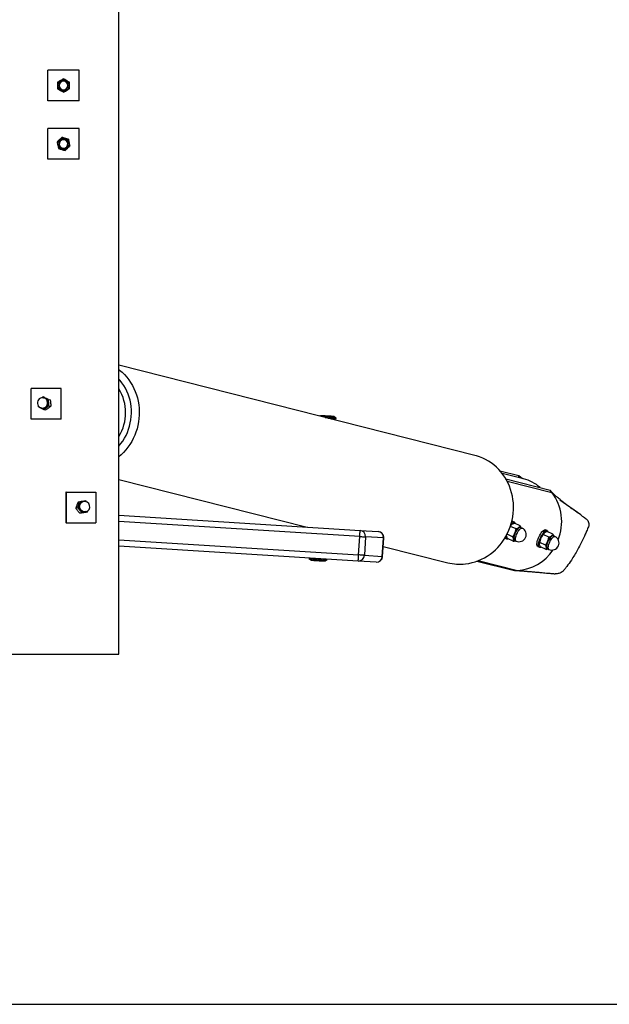
# Model space of a CAD drawing. Units: millimetres. Extents: x 5 to 415, y 5 to 292.
# Drawn here: x 119 to 138, y 5 to 37 of the extents above; entities that cross this region are included whole.
import ezdxf

# ---------------------------------------------------------------- set-up
doc = ezdxf.new("R2010")
doc.units = ezdxf.units.MM
doc.layers.add('1', color=7, linetype='Continuous', lineweight=25)

msp = doc.modelspace()

# ---------------------------------------------------------------- linework, layer by layer
at = {"color": 7, "linetype": 'Continuous', "lineweight": 25}
for p, q in [((122.22375, 16.38892), (122.22375, 86.38892)), ((119.9137, 34.38892), (119.9137, 35.38892)), ((120.9338, 35.38892), (119.9137, 35.38892)), ((120.9338, 34.38892), (120.9338, 35.38892)), ((120.9338, 34.38892), (119.9137, 34.38892)), ((119.9137, 32.48892), (119.9137, 33.48892)), ((120.9338, 33.48892), (119.9137, 33.48892)), ((120.9338, 32.48892), (120.9338, 33.48892)), ((120.9338, 32.48892), (119.9137, 32.48892)), ((133.79942, 22.85626), (122.22375, 25.79093)), ((119.37557, 24.03426), (119.37557, 25.03426)), ((120.3436, 25.03426), (119.37557, 25.03426)), ((120.3436, 24.03426), (120.3436, 25.03426)), ((120.3436, 25.03426), (120.34618, 25.03426)), ((120.34618, 24.03426), (120.34618, 25.03426)), ((119.7608, 24.76094), (119.81616, 24.74691)), ((119.80939, 24.72146), (119.78772, 24.72695)), ((119.937, 24.67594), (119.99295, 24.66176)), ((119.95704, 24.67991), (119.99295, 24.66176)), ((119.61228, 24.43384), (119.60779, 24.4683)), ((119.70417, 24.39738), (119.72584, 24.39188)), ((119.78848, 24.34883), (119.84443, 24.33465)), ((119.95084, 24.46989), (120.00679, 24.45571)), ((120.3436, 24.03426), (119.37557, 24.03426)), ((120.3436, 24.03426), (120.34618, 24.03426)), ((128.75648, 24.1445), (128.74493, 24.13767)), ((128.79874, 24.15502), (128.79835, 24.14878)), ((129.12116, 24.04229), (129.14346, 24.0603)), ((129.18718, 24.12433), (129.18757, 24.13057)), ((129.28903, 24.06773), (129.22818, 24.11484)), ((129.27678, 24.05191), (129.28903, 24.06773)), ((134.6108, 22.35944), (135.22992, 22.20248)), ((135.38008, 22.09445), (134.68419, 22.27087)), ((135.23089, 22.13227), (135.22992, 22.20248)), ((135.22992, 22.20248), (135.34325, 22.10379)), ((122.22375, 22.07704), (128.34009, 20.52642)), ((134.80497, 22.09248), (136.24241, 21.72806)), ((120.50446, 21.6613), (120.50446, 20.6613)), ((120.50715, 21.6613), (120.50446, 21.6613)), ((120.50715, 21.6613), (121.47461, 21.6613)), ((120.50715, 21.6613), (120.50715, 20.6613)), ((121.47461, 21.6613), (121.47461, 20.6613)), ((136.30107, 21.65195), (136.24241, 21.72806)), ((136.28907, 21.67551), (136.24241, 21.72806)), ((136.486, 21.48929), (136.30107, 21.65195)), ((120.88537, 21.15372), (120.828, 21.13941)), ((120.95325, 21.34556), (120.89588, 21.33126)), ((121.06622, 21.35439), (121.044, 21.34885)), ((121.17387, 21.34229), (121.14581, 21.37395)), ((137.24755, 20.9182), (136.55542, 21.39646)), ((121.01004, 20.99026), (120.95266, 20.97596)), ((121.12625, 21.01895), (121.14847, 21.02449)), ((121.20259, 21.01865), (121.14522, 21.00434)), ((121.20259, 21.01865), (121.22394, 21.06972)), ((122.22375, 20.9109), (130.06816, 20.41779)), ((137.2647, 20.90583), (137.24755, 20.9182)), ((120.50715, 20.6613), (120.50446, 20.6613)), ((120.50715, 20.6613), (121.47461, 20.6613)), ((135.13481, 20.4627), (134.95168, 20.54851)), ((135.08291, 20.68283), (135.03178, 20.70678)), ((135.27072, 20.56892), (135.08571, 20.65561)), ((135.3344, 20.48768), (135.27901, 20.51364)), ((130.01797, 19.61937), (130.05561, 20.21819)), ((130.06816, 20.41779), (130.64936, 20.38126)), ((130.24318, 20.2064), (130.20554, 19.60758)), ((130.82439, 20.16986), (130.24318, 20.2064)), ((134.83015, 20.26262), (134.82996, 20.25748)), ((134.83015, 20.26262), (134.83044, 20.2685)), ((135.02299, 20.2097), (134.84362, 20.29375)), ((136.20148, 20.19228), (136.01646, 20.27897)), ((136.14958, 20.41241), (136.09845, 20.43636)), ((136.33739, 20.2985), (136.15238, 20.38519)), ((136.40107, 20.21726), (136.34568, 20.24321)), ((130.00542, 19.41976), (122.22375, 19.90893)), ((130.78674, 19.57104), (130.82439, 20.16986)), ((130.79878, 19.57029), (130.83642, 20.1691)), ((130.81937, 19.89787), (132.91474, 19.36665)), ((134.7772, 20.16347), (134.77202, 20.16647)), ((134.7772, 20.16347), (134.82833, 20.13951)), ((135.04707, 20.06292), (134.86206, 20.14961)), ((135.08384, 20.0971), (135.13922, 20.07114)), ((135.84387, 19.89305), (135.895, 19.86909)), ((135.89681, 19.9922), (135.89663, 19.98705)), ((136.08965, 19.93928), (135.90464, 20.02597)), ((136.11374, 19.7925), (135.92873, 19.87919)), ((130.20554, 19.60758), (130.78674, 19.57104)), ((136.1505, 19.82667), (136.20589, 19.80072)), ((128.41321, 19.51985), (128.40097, 19.50404)), ((128.40097, 19.50404), (128.46182, 19.45692)), ((128.49753, 19.4462), (128.4969, 19.43622)), ((128.49918, 19.44766), (128.49753, 19.4462)), ((128.89674, 19.4211), (128.89528, 19.42276)), ((128.89611, 19.41112), (128.89674, 19.4211)), ((128.93351, 19.42727), (128.99978, 19.4664)), ((128.99978, 19.4664), (128.98962, 19.48362)), ((130.58663, 19.38323), (130.00542, 19.41976)), ((133.86481, 19.4169), (135.08424, 19.10775)), ((135.08424, 19.10775), (135.17851, 19.1122)), ((118.62375, 16.38892), (122.22375, 16.38892))]:
    msp.add_line(p, q, dxfattribs=at)
at = {"color": 8, "linetype": 'Continuous', "lineweight": 25}
for p, q in [((134.84481, 22.02114), (136.30107, 21.65195)), ((130.05561, 20.21819), (122.22375, 20.71051)), ((122.22375, 20.10933), (130.01797, 19.61937)), ((133.90962, 19.43389), (135.17851, 19.1122))]:
    msp.add_line(p, q, dxfattribs=at)
at = {"color": 8, "linetype": 'Continuous', "lineweight": 25, "flags": 128}
for points in [[(122.22375, 25.65081), (122.24779, 25.63171), (122.32905, 25.56138), (122.40581, 25.48566), (122.47779, 25.40486), (122.54468, 25.31928), (122.60622, 25.22927), (122.66218, 25.13518), (122.71233, 25.03738), (122.75647, 24.93626), (122.79443, 24.83223), (122.82607, 24.72568), (122.85124, 24.61704), (122.86987, 24.50673), (122.88186, 24.39521), (122.88718, 24.28289), (122.8858, 24.17023), (122.87773, 24.05768), (122.86301, 23.94567), (122.84168, 23.83464), (122.81383, 23.72505), (122.77958, 23.61731), (122.73906, 23.51185), (122.69242, 23.4091), (122.63986, 23.30945), (122.58158, 23.2133), (122.5178, 23.12103), (122.44879, 23.033), (122.37481, 22.94956), (122.29616, 22.87103), (122.22375, 22.8066)], [(122.22375, 23.15725), (122.2897, 23.2387), (122.35103, 23.32517), (122.40687, 23.41561), (122.45698, 23.5096), (122.50114, 23.60674), (122.53915, 23.70658), (122.57084, 23.80869), (122.59606, 23.9126), (122.61471, 24.01785), (122.6267, 24.12397), (122.63197, 24.23049), (122.63051, 24.33693), (122.62232, 24.44281), (122.60744, 24.54767), (122.58593, 24.65103), (122.55789, 24.75244), (122.52344, 24.85144), (122.48275, 24.94758), (122.43598, 25.04045), (122.38335, 25.12961), (122.3251, 25.21469), (122.26148, 25.29528), (122.22375, 25.33819)], [(128.75648, 24.1445), (128.75659, 24.14449), (128.76144, 24.14419), (128.7733, 24.14344), (128.79181, 24.14228), (128.81642, 24.14073), (128.84637, 24.13884), (128.88076, 24.13668), (128.91854, 24.13431), (128.95856, 24.13179), (128.9996, 24.12921), (129.04043, 24.12665), (129.07979, 24.12417), (129.1165, 24.12186), (129.14943, 24.1198), (129.17759, 24.11802), (129.20012, 24.11661), (129.21634, 24.11559), (129.22575, 24.115), (129.22818, 24.11484)], [(121.14847, 21.02449), (121.13416, 21.02166), (121.10083, 21.0205), (121.06778, 21.02672), (121.03646, 21.04005), (121.00825, 21.05992), (120.98436, 21.08544), (120.96584, 21.11551), (120.95352, 21.14881), (120.94791, 21.18389), (120.94927, 21.21921), (120.95754, 21.25322), (120.97236, 21.28445), (120.99308, 21.31153), (121.01879, 21.33327), (121.04837, 21.34873), (121.06622, 21.35439)], [(135.13922, 20.07114), (135.12927, 20.07903), (135.12134, 20.09398), (135.11712, 20.11488), (135.11675, 20.14108), (135.12024, 20.17172), (135.12747, 20.20582), (135.13822, 20.24229), (135.15213, 20.27995), (135.16877, 20.31759), (135.1876, 20.35401), (135.208, 20.38803), (135.22934, 20.41856), (135.25091, 20.44461), (135.27203, 20.46536), (135.29202, 20.48013), (135.31023, 20.48845), (135.32609, 20.49005), (135.3344, 20.48768)], [(136.20589, 19.80072), (136.19594, 19.80861), (136.18801, 19.82355), (136.18379, 19.84446), (136.18342, 19.87065), (136.1869, 19.9013), (136.19414, 19.9354), (136.20488, 19.97187), (136.2188, 20.00953), (136.23544, 20.04717), (136.25426, 20.08359), (136.27467, 20.11761), (136.296, 20.14814), (136.31758, 20.17419), (136.3387, 20.19494), (136.35869, 20.20971), (136.3769, 20.21803), (136.39275, 20.21962), (136.40107, 20.21726)], [(130.82439, 20.16986), (130.83397, 20.16926), (130.83642, 20.1691)], [(130.79878, 19.57029), (130.79632, 19.57044), (130.78674, 19.57104)], [(128.93351, 19.42727), (128.93121, 19.42741), (128.92196, 19.428), (128.90589, 19.42901), (128.88349, 19.43041), (128.85545, 19.43218), (128.82261, 19.43424), (128.78598, 19.43654), (128.74666, 19.43901), (128.70586, 19.44158), (128.6648, 19.44416), (128.62475, 19.44668), (128.5869, 19.44906), (128.55243, 19.45122), (128.52237, 19.45311), (128.49763, 19.45467), (128.47897, 19.45584), (128.46696, 19.4566), (128.46196, 19.45691), (128.46182, 19.45692)]]:
    msp.add_lwpolyline(points, dxfattribs=at)
at = {"color": 7, "linetype": 'Continuous', "lineweight": 25, "flags": 128}
for points in [[(119.76934, 24.73054), (119.79925, 24.72859), (119.8313, 24.71973), (119.8608, 24.70417), (119.88656, 24.68255), (119.90752, 24.65577), (119.92282, 24.62491), (119.93183, 24.59124), (119.93419, 24.55613), (119.9298, 24.52103), (119.91883, 24.48738), (119.90175, 24.45654), (119.87923, 24.42978), (119.85222, 24.40821), (119.82181, 24.39269), (119.78925, 24.38387), (119.75588, 24.3821), (119.72305, 24.38747), (119.69211, 24.39974), (119.6863, 24.40297)], [(119.72584, 24.39188), (119.72897, 24.39112), (119.76216, 24.38728), (119.79558, 24.39084), (119.82778, 24.40165), (119.85736, 24.41923), (119.883, 24.44282), (119.90361, 24.47138), (119.91827, 24.50368), (119.92635, 24.53828), (119.92749, 24.5737), (119.92164, 24.60836), (119.90906, 24.64077), (119.8903, 24.66951), (119.86618, 24.69331), (119.83775, 24.71114), (119.80939, 24.72146)], [(119.69502, 24.39269), (119.67574, 24.4037), (119.6605, 24.4152)], [(129.2062, 24.12314), (129.20257, 24.12337), (129.19179, 24.12404), (129.17423, 24.12515), (129.1505, 24.12664), (129.12139, 24.12847), (129.0879, 24.13057), (129.05117, 24.13288), (129.01246, 24.13532), (128.97307, 24.13779), (128.93436, 24.14023), (128.89763, 24.14254), (128.86414, 24.14464), (128.83503, 24.14647), (128.8113, 24.14796), (128.79374, 24.14907), (128.78296, 24.14974), (128.77933, 24.14997)], [(128.79874, 24.15502), (128.80116, 24.15487), (128.81041, 24.15428), (128.82627, 24.15329), (128.84816, 24.15191), (128.87529, 24.15021), (128.90668, 24.14823), (128.94119, 24.14606), (128.97759, 24.14378), (129.01454, 24.14145), (129.05073, 24.13918), (129.08483, 24.13703), (129.11562, 24.1351), (129.14198, 24.13344), (129.16297, 24.13212), (129.17781, 24.13119), (129.18599, 24.13067), (129.18757, 24.13057)], [(128.93241, 24.09014), (128.96828, 24.08789), (129.01412, 24.08501), (129.05938, 24.08216), (129.10301, 24.07942), (129.14398, 24.07684), (129.18134, 24.0745), (129.2142, 24.07243), (129.24179, 24.0707), (129.26348, 24.06933), (129.27874, 24.06837), (129.28723, 24.06784), (129.28903, 24.06773)], [(129.01939, 24.06809), (129.02753, 24.06758), (129.07172, 24.0648), (129.11387, 24.06216), (129.15293, 24.0597), (129.18794, 24.0575), (129.21804, 24.05561), (129.2425, 24.05407), (129.2607, 24.05292), (129.2722, 24.0522), (129.27672, 24.05192), (129.27678, 24.05191)], [(133.49495, 19.32899), (133.60088, 19.34502), (133.70586, 19.36802), (133.80945, 19.3979), (133.91126, 19.43454), (134.01089, 19.4778), (134.10793, 19.52751), (134.20201, 19.58347), (134.29276, 19.64546), (134.37981, 19.71323), (134.46283, 19.78653), (134.54148, 19.86505), (134.61546, 19.94849), (134.68447, 20.03652), (134.74824, 20.12879), (134.80653, 20.22494), (134.85909, 20.32459), (134.90573, 20.42735), (134.94625, 20.5328), (134.9805, 20.64054), (135.00835, 20.75014), (135.02967, 20.86116), (135.0444, 20.97317), (135.05247, 21.08573), (135.05385, 21.19839), (135.04853, 21.3107), (135.03653, 21.42223), (135.01791, 21.53253), (134.99273, 21.64117), (134.9611, 21.74772), (134.92314, 21.85176), (134.879, 21.95288), (134.82884, 22.05067), (134.77289, 22.14476), (134.71134, 22.23477), (134.64445, 22.32035), (134.57248, 22.40116), (134.49571, 22.47687), (134.41445, 22.5472), (134.32902, 22.61187), (134.23975, 22.67061), (134.147, 22.72319), (134.05112, 22.76942), (133.95251, 22.80911), (133.85156, 22.84209), (133.79942, 22.85626)], [(121.16526, 21.02961), (121.16319, 21.02844), (121.13261, 21.01555), (121.10001, 21.00954), (121.06674, 21.01065), (121.03414, 21.01883), (121.00357, 21.03375), (120.97626, 21.05481), (120.95334, 21.08113), (120.93575, 21.11164), (120.9242, 21.14509), (120.91917, 21.18011), (120.92086, 21.21528), (120.92921, 21.24913)], [(120.93533, 21.24768), (120.92706, 21.21367), (120.92569, 21.17835), (120.9313, 21.14327), (120.94363, 21.10997), (120.96214, 21.0799), (120.98603, 21.05438), (121.01425, 21.03452), (121.04556, 21.02118), (121.07861, 21.01496), (121.11194, 21.01612), (121.12625, 21.01895)], [(134.97762, 20.63055), (134.98539, 20.6386), (135.00857, 20.65955), (135.03052, 20.67467), (135.0507, 20.68362), (135.06866, 20.68619), (135.08397, 20.68231), (135.09627, 20.67207), (135.10528, 20.65572), (135.10859, 20.64489)], [(135.09435, 20.09217), (135.08234, 20.09282), (135.07018, 20.09953), (135.06127, 20.11255), (135.05588, 20.1315), (135.05417, 20.15578), (135.0562, 20.18467), (135.06191, 20.21729), (135.07112, 20.25265), (135.08355, 20.28967), (135.09883, 20.32722), (135.11649, 20.36417), (135.13599, 20.3994), (135.15674, 20.43183), (135.17811, 20.46048), (135.19945, 20.48447), (135.22012, 20.50309), (135.23948, 20.51576), (135.25695, 20.52209), (135.27199, 20.5219), (135.28415, 20.51519), (135.28953, 20.50871)], [(135.27901, 20.51364), (135.2707, 20.516), (135.25485, 20.5144), (135.23663, 20.50608), (135.21664, 20.49131), (135.19552, 20.47057), (135.17395, 20.44451), (135.15262, 20.41398), (135.13221, 20.37996), (135.11339, 20.34355), (135.09675, 20.3059), (135.08283, 20.26824), (135.07208, 20.23177), (135.06485, 20.19767), (135.06136, 20.16703), (135.06173, 20.14083), (135.06595, 20.11993), (135.07388, 20.10498), (135.08384, 20.0971)], [(135.22103, 20.50725), (135.23602, 20.51755), (135.25, 20.52425), (135.26274, 20.52724), (135.27401, 20.52646), (135.28362, 20.52194), (135.29141, 20.51375), (135.29576, 20.50579)], [(130.05561, 20.21819), (130.05806, 20.25713), (130.06041, 20.29457), (130.06258, 20.32908), (130.06448, 20.35933), (130.06604, 20.38415), (130.0672, 20.4026), (130.06792, 20.41396), (130.06816, 20.41779)], [(130.05561, 20.21819), (130.08598, 20.21628), (130.11563, 20.21441), (130.1439, 20.21264), (130.1701, 20.21099), (130.19364, 20.20951), (130.21397, 20.20823), (130.23061, 20.20719), (130.24318, 20.2064)], [(134.83457, 20.13729), (134.82072, 20.14437), (134.81003, 20.15771), (134.80276, 20.17698), (134.79907, 20.20174), (134.79866, 20.21118)], [(135.84387, 19.89305), (135.83626, 19.89791), (135.82558, 19.91124), (135.8183, 19.93051), (135.81462, 19.95528), (135.81459, 19.98495), (135.81825, 20.01883), (135.82548, 20.05614), (135.83613, 20.09599), (135.84994, 20.13745), (135.8666, 20.17955), (135.8857, 20.2213), (135.90681, 20.26172), (135.92943, 20.29987), (135.95303, 20.33486), (135.97705, 20.36585), (136.00093, 20.39213), (136.02411, 20.41308), (136.04606, 20.42821), (136.06624, 20.43716), (136.0842, 20.43972), (136.09845, 20.43636)], [(135.90123, 19.86687), (135.88739, 19.87395), (135.8767, 19.88728), (135.86943, 19.90656), (135.86574, 19.93132), (135.86572, 19.96099), (135.86937, 19.99488), (135.87661, 20.03218), (135.88725, 20.07203), (135.90107, 20.11349), (135.91772, 20.15559), (135.93683, 20.19734), (135.95794, 20.23777), (135.98056, 20.27592), (136.00415, 20.3109), (136.02817, 20.3419), (136.05205, 20.36817), (136.07524, 20.38912), (136.09718, 20.40425), (136.11737, 20.4132), (136.13533, 20.41576), (136.15064, 20.41188), (136.16294, 20.40165), (136.17195, 20.38529), (136.17526, 20.37447)], [(136.16102, 19.82175), (136.14901, 19.8224), (136.13684, 19.82911), (136.12793, 19.84213), (136.12254, 19.86107), (136.12084, 19.88536), (136.12287, 19.91425), (136.12858, 19.94687), (136.13779, 19.98222), (136.15022, 20.01924), (136.1655, 20.0568), (136.18315, 20.09375), (136.20265, 20.12898), (136.22341, 20.16141), (136.24478, 20.19006), (136.26612, 20.21405), (136.28679, 20.23267), (136.30615, 20.24533), (136.32361, 20.25167), (136.33866, 20.25148), (136.35082, 20.24477), (136.3562, 20.23829)], [(136.34568, 20.24321), (136.33737, 20.24558), (136.32151, 20.24398), (136.3033, 20.23566), (136.28331, 20.22089), (136.26219, 20.20014), (136.24062, 20.17409), (136.21929, 20.14356), (136.19888, 20.10954), (136.18005, 20.07312), (136.16341, 20.03548), (136.1495, 19.99782), (136.13875, 19.96135), (136.13152, 19.92725), (136.12803, 19.89661), (136.1284, 19.87041), (136.13262, 19.8495), (136.14055, 19.83456), (136.1505, 19.82667)], [(136.2877, 20.23683), (136.30269, 20.24713), (136.31667, 20.25383), (136.3294, 20.25682), (136.34067, 20.25604), (136.35029, 20.25152), (136.35808, 20.24333), (136.36243, 20.23537)], [(135.10058, 20.08925), (135.09159, 20.08749), (135.08032, 20.08826), (135.07071, 20.09278), (135.06291, 20.10097), (135.05708, 20.1127), (135.0533, 20.12775)], [(130.00542, 19.41976), (130.00566, 19.4236), (130.00638, 19.43496), (130.00754, 19.4534), (130.0091, 19.47823), (130.011, 19.50847), (130.01317, 19.54298), (130.01552, 19.58043), (130.01797, 19.61937)], [(130.20554, 19.60758), (130.19297, 19.60837), (130.17633, 19.60941), (130.156, 19.61069), (130.13246, 19.61217), (130.10625, 19.61382), (130.07799, 19.6156), (130.04833, 19.61746), (130.01797, 19.61937)], [(136.16725, 19.81883), (136.15826, 19.81706), (136.14699, 19.81783), (136.13737, 19.82236), (136.12958, 19.83055), (136.12375, 19.84228), (136.11996, 19.85733)], [(128.99978, 19.4664), (128.99837, 19.46648), (128.99044, 19.46698), (128.97571, 19.46791), (128.95453, 19.46924), (128.92739, 19.47095), (128.89493, 19.47299), (128.85791, 19.47531), (128.8172, 19.47787), (128.77375, 19.4806), (128.72858, 19.48344), (128.68275, 19.48633), (128.63733, 19.48918), (128.59339, 19.49194), (128.55195, 19.49455), (128.514, 19.49693), (128.48041, 19.49904), (128.45198, 19.50083), (128.42937, 19.50225), (128.41312, 19.50327), (128.4036, 19.50387), (128.40097, 19.50404)], [(128.4838, 19.44863), (128.48743, 19.4484), (128.49821, 19.44772), (128.51576, 19.44662), (128.5395, 19.44512), (128.56861, 19.4433), (128.60209, 19.44119), (128.63882, 19.43888), (128.67754, 19.43645), (128.71692, 19.43397), (128.75564, 19.43154), (128.79237, 19.42923), (128.82585, 19.42712), (128.85496, 19.4253), (128.8787, 19.4238), (128.89625, 19.4227), (128.90703, 19.42202), (128.91067, 19.42179)], [(128.89611, 19.41112), (128.89381, 19.41127), (128.88452, 19.41185), (128.86844, 19.41286), (128.84615, 19.41427), (128.81844, 19.41601), (128.78633, 19.41803), (128.75098, 19.42025), (128.71365, 19.42259), (128.6757, 19.42498), (128.63851, 19.42732), (128.60341, 19.42952), (128.57168, 19.43152), (128.54446, 19.43323), (128.52273, 19.4346), (128.50729, 19.43557), (128.49868, 19.43611), (128.4969, 19.43622)], [(128.89674, 19.4211), (128.89444, 19.42125), (128.88515, 19.42183), (128.86907, 19.42284), (128.84678, 19.42425), (128.81907, 19.42599), (128.78696, 19.42801), (128.7516, 19.43023), (128.71428, 19.43257), (128.67633, 19.43496), (128.63914, 19.4373), (128.60404, 19.4395), (128.57231, 19.4415), (128.54508, 19.44321), (128.52336, 19.44458), (128.50791, 19.44555), (128.49931, 19.44609), (128.49753, 19.4462)]]:
    msp.add_lwpolyline(points, dxfattribs=at)
at = {"color": 7, "linetype": 'Continuous', "lineweight": 25}
for centre in [(120.42375, 34.88892), (120.42375, 32.98892)]:
    msp.add_circle(centre, 0.17591, dxfattribs=at)
for centre, radius, start, end in [((120.42375, 34.88892), 0.19, 120, 180.000003), ((120.42375, 34.88892), 0.14, 360, 180), ((120.42375, 34.88892), 0.19, 60, 120), ((120.42375, 34.88892), 0.19, 0.000003, 60), ((120.42375, 34.88892), 0.19, 180.000003, 240), ((120.42375, 34.88892), 0.14, 180, 360), ((120.42375, 34.88892), 0.19, 240, 300), ((120.42375, 34.88892), 0.19, 300, 0.000003), ((120.42375, 32.98892), 0.19, 133.497429, 193.497429), ((120.42375, 32.98892), 0.14, 73.497429, 253.497429), ((120.42375, 32.98892), 0.19, 73.497429, 133.497429), ((120.42375, 32.98892), 0.14, 253.497429, 73.497429), ((120.42375, 32.98892), 0.19, 13.497429, 73.497429), ((120.42375, 32.98892), 0.19, 313.497429, 13.497429), ((120.42375, 32.98892), 0.19, 193.497429, 253.497429), ((120.42375, 32.98892), 0.19, 253.497429, 313.497429), ((120.98716, 24.24772), 1.45708, 328.067693, 31.932307), ((119.74595, 24.56216), 0.17, 75.774036, 183.843045), ((119.77423, 24.57581), 0.1598, 64.295754, 102.060862), ((119.76607, 24.56543), 0.17272, 2.935101, 63.350454), ((119.74595, 24.56216), 0.17, 183.843045, 255.774036), ((119.76489, 24.54042), 0.16342, 244.687981, 307.469067), ((119.75015, 24.56118), 0.18886, 307.185799, 3.974827), ((128.77682, 24.11005), 0.04, 86.403041, 120.557793), ((129.20369, 24.08322), 0.04, 52.248289, 86.403041), ((135.06077, 20.84118), 1.29332, 48.552033, 75.706159), ((135.03145, 20.69801), 1.58807, 338.249051, 36.919577), ((121.1045, 21.18863), 0.19021, 160.857076, 217.302651), ((121.08086, 21.19853), 0.16464, 99.026018, 161.411058), ((121.08001, 21.19886), 0.15896, 89.590435, 161.563094), ((121.08346, 21.19752), 0.1564, 104.612645, 161.290731), ((121.07822, 21.20267), 0.16015, 78.143039, 98.327309), ((121.10735, 21.18944), 0.17, 283.999547, 103.999547), ((121.08966, 21.17382), 0.16945, 216.361387, 277.511816), ((121.08844, 21.1631), 0.159, 278.45085, 309.917462), ((135.1745, 20.39592), 0.27734, 129.127583, 140.97367), ((135.0145, 20.66166), 0.04832, 69.044299, 109.660476), ((135.55484, 20.14453), 0.49295, 132.622393, 158.193528), ((130.04977, 20.22441), 0.19425, 354.677959, 84.56661), ((130.63682, 20.18165), 0.2, 356.403041, 86.403041), ((130.63097, 20.18788), 0.19425, 354.677465, 84.566469), ((135.4583, 20.14363), 0.40531, 152.998884, 182.244691), ((135.23681, 20.27941), 0.23, 244.893663, 64.893663), ((136.4, 19.97788), 0.493, 132.623124, 158.19157), ((136.62151, 19.8741), 0.49295, 132.621943, 158.19275), ((136.30348, 20.00899), 0.23, 244.893663, 64.893663), ((134.84412, 20.19958), 0.06301, 261.281216, 298.224424), ((136.3911, 19.9496), 0.49612, 154.775665, 175.074592), ((135.91078, 19.92915), 0.06301, 261.28457, 298.227814), ((136.52498, 19.8732), 0.40533, 152.999972, 182.244255), ((130.01139, 19.61392), 0.19425, 268.238811, 358.12872), ((130.5926, 19.57739), 0.19425, 268.238906, 358.128625), ((130.59917, 19.58283), 0.2, 266.403041, 356.403041), ((135.08939, 20.60318), 1.49365, 273.420832, 326.695479), ((128.4863, 19.48855), 0.04, 232.248289, 266.403041), ((128.91318, 19.46171), 0.04, 266.403041, 300.557793), ((133.30662, 20.91598), 1.59812, 255.805325, 276.767644)]:
    msp.add_arc(centre, radius, start, end, dxfattribs=at)
at = {"color": 8, "linetype": 'Continuous', "lineweight": 25}
for centre, radius, start, end in [((119.74524, 24.57192), 0.16074, 2.592309, 74.676378), ((119.73876, 24.56175), 0.16797, 258.115689, 5.960538)]:
    msp.add_arc(centre, radius, start, end, dxfattribs=at)
at = {"color": 7, "linetype": 'Continuous', "lineweight": 25}
for points, knots in [([(120.32875, 35.05346), (120.31283, 35.04427), (120.28064, 35.02569), (120.24949, 35.0077), (120.23375, 34.99861)], [0, 0, 0, 0, 0.494512595, 1, 1, 1, 1]), ([(120.23375, 34.99861), (120.23375, 34.9808), (120.23375, 34.94484), (120.23375, 34.90767), (120.23375, 34.88892)], [0, 0, 0, 0, 0.49545692, 1, 1, 1, 1]), ([(120.42375, 35.10831), (120.40832, 35.0994), (120.37718, 35.08142), (120.34499, 35.06284), (120.32875, 35.05346)], [0, 0, 0, 0, 0.49546114, 1, 1, 1, 1]), ([(120.51875, 35.05346), (120.50283, 35.06265), (120.47064, 35.08124), (120.43949, 35.09922), (120.42375, 35.10831)], [0, 0, 0, 0, 0.49451256, 1, 1, 1, 1]), ([(120.61375, 34.99861), (120.59832, 35.00752), (120.56718, 35.0255), (120.53499, 35.04409), (120.51875, 35.05346)], [0, 0, 0, 0, 0.4954611, 1, 1, 1, 1]), ([(120.61375, 34.88892), (120.61375, 34.9073), (120.61375, 34.94447), (120.61375, 34.98043), (120.61375, 34.99861)], [0, 0, 0, 0, 0.49451255, 1, 1, 1, 1]), ([(120.23375, 34.88892), (120.23375, 34.87054), (120.23375, 34.83337), (120.23375, 34.7974), (120.23375, 34.77922)], [0, 0, 0, 0, 0.49451255, 1, 1, 1, 1]), ([(120.32875, 34.72437), (120.31283, 34.73356), (120.28064, 34.75215), (120.24949, 34.77013), (120.23375, 34.77922)], [0, 0, 0, 0, 0.494512595, 1, 1, 1, 1]), ([(120.42375, 34.66953), (120.40832, 34.67843), (120.37718, 34.69641), (120.34499, 34.715), (120.32875, 34.72437)], [0, 0, 0, 0, 0.49545586, 1, 1, 1, 1]), ([(120.42375, 34.66953), (120.43918, 34.67843), (120.47032, 34.69641), (120.50251, 34.715), (120.51875, 34.72437)], [0, 0, 0, 0, 0.49545586, 1, 1, 1, 1]), ([(120.61375, 34.77922), (120.59832, 34.77031), (120.56718, 34.75234), (120.53499, 34.73375), (120.51875, 34.72437)], [0, 0, 0, 0, 0.4954611, 1, 1, 1, 1]), ([(120.61375, 34.77922), (120.61375, 34.79704), (120.61375, 34.83299), (120.61375, 34.87016), (120.61375, 34.88892)], [0, 0, 0, 0, 0.49545692, 1, 1, 1, 1]), ([(120.29297, 33.12674), (120.27963, 33.11409), (120.25267, 33.08851), (120.22658, 33.06375), (120.21339, 33.05124)], [0, 0, 0, 0, 0.49451263, 1, 1, 1, 1]), ([(120.21339, 33.05124), (120.21755, 33.03391), (120.22594, 32.99895), (120.23462, 32.96281), (120.23899, 32.94457)], [0, 0, 0, 0, 0.495461086, 1, 1, 1, 1]), ([(120.37254, 33.20225), (120.35962, 33.18999), (120.33353, 33.16524), (120.30657, 33.13965), (120.29297, 33.12674)], [0, 0, 0, 0, 0.49545495, 1, 1, 1, 1]), ([(120.47772, 33.17109), (120.46009, 33.17631), (120.42446, 33.18687), (120.38997, 33.19709), (120.37254, 33.20225)], [0, 0, 0, 0, 0.49451405, 1, 1, 1, 1]), ([(120.5829, 33.13993), (120.56581, 33.14499), (120.53134, 33.15521), (120.4957, 33.16576), (120.47772, 33.17109)], [0, 0, 0, 0, 0.495461281, 1, 1, 1, 1]), ([(120.5829, 33.13993), (120.58705, 33.12261), (120.59545, 33.08764), (120.60412, 33.0515), (120.6085, 33.03326)], [0, 0, 0, 0, 0.49546112, 1, 1, 1, 1]), ([(120.6341, 32.9266), (120.62994, 32.94392), (120.62155, 32.97888), (120.61288, 33.01503), (120.6085, 33.03326)], [0, 0, 0, 0, 0.49545594, 1, 1, 1, 1]), ([(120.23899, 32.94457), (120.24328, 32.9267), (120.25196, 32.89056), (120.26035, 32.85558), (120.2646, 32.8379)], [0, 0, 0, 0, 0.49450748, 1, 1, 1, 1]), ([(120.2646, 32.8379), (120.28168, 32.83284), (120.31616, 32.82263), (120.35179, 32.81207), (120.36978, 32.80674)], [0, 0, 0, 0, 0.49545828, 1, 1, 1, 1]), ([(120.36978, 32.80674), (120.3874, 32.80152), (120.42304, 32.79097), (120.45752, 32.78075), (120.47495, 32.77558)], [0, 0, 0, 0, 0.49451105, 1, 1, 1, 1]), ([(120.55453, 32.85109), (120.54119, 32.83844), (120.51423, 32.81285), (120.48814, 32.7881), (120.47495, 32.77558)], [0, 0, 0, 0, 0.494512604, 1, 1, 1, 1]), ([(120.6341, 32.9266), (120.62118, 32.91433), (120.5951, 32.88958), (120.56813, 32.864), (120.55453, 32.85109)], [0, 0, 0, 0, 0.495462128, 1, 1, 1, 1]), ([(119.7608, 24.76094), (119.74603, 24.75156), (119.72826, 24.74027), (119.71142, 24.72822), (119.70857, 24.72618)], [0, 0, 0, 0, 0.83095807, 1, 1, 1, 1]), ([(119.84354, 24.7198), (119.84146, 24.72081), (119.82569, 24.72843), (119.79704, 24.74251), (119.77295, 24.75476), (119.7608, 24.76094)], [0, 0, 0, 0, 0.07009903, 0.53077781, 1, 1, 1, 1]), ([(119.937, 24.67594), (119.92119, 24.68323), (119.88929, 24.69792), (119.85888, 24.71246), (119.84354, 24.7198)], [0, 0, 0, 0, 0.49545035, 1, 1, 1, 1]), ([(119.93856, 24.57428), (119.93741, 24.60066), (119.93589, 24.63533), (119.93678, 24.66811), (119.937, 24.67594)], [0, 0, 0, 0, 0.76080873, 1, 1, 1, 1]), ([(119.61228, 24.43384), (119.62509, 24.42731), (119.65094, 24.41415), (119.68024, 24.39989), (119.69502, 24.39269)], [0, 0, 0, 0, 0.49547222, 1, 1, 1, 1]), ([(119.69502, 24.39269), (119.69711, 24.39168), (119.71298, 24.38404), (119.74396, 24.36937), (119.77355, 24.35572), (119.78848, 24.34883)], [0, 0, 0, 0, 0.07008932, 0.5307793, 1, 1, 1, 1]), ([(119.78848, 24.34883), (119.80017, 24.35904), (119.82375, 24.37965), (119.8507, 24.4003), (119.8643, 24.41072)], [0, 0, 0, 0, 0.49546418, 1, 1, 1, 1]), ([(119.93097, 24.39382), (119.92904, 24.39239), (119.91442, 24.38153), (119.88577, 24.36135), (119.85829, 24.3436), (119.84443, 24.33465)], [0, 0, 0, 0, 0.07008431, 0.53078211, 1, 1, 1, 1]), ([(119.8643, 24.41072), (119.86623, 24.41215), (119.88085, 24.42301), (119.9095, 24.44319), (119.93698, 24.46094), (119.95084, 24.46989)], [0, 0, 0, 0, 0.070084592, 0.530782108, 1, 1, 1, 1]), ([(120.00679, 24.45571), (119.9951, 24.4455), (119.97152, 24.42489), (119.94457, 24.40424), (119.93097, 24.39382)], [0, 0, 0, 0, 0.49545078, 1, 1, 1, 1]), ([(119.95084, 24.46989), (119.947, 24.49577), (119.94185, 24.53046), (119.93923, 24.5654), (119.93856, 24.57428)], [0, 0, 0, 0, 0.74591659, 1, 1, 1, 1]), ([(119.99295, 24.66176), (119.99424, 24.65354), (119.99964, 24.61917), (120.00281, 24.58408), (120.00523, 24.55737)], [0, 0, 0, 0, 0.239196334, 1, 1, 1, 1]), ([(120.00523, 24.55737), (120.00575, 24.54853), (120.00781, 24.51374), (120.00723, 24.4805), (120.00679, 24.45571)], [0, 0, 0, 0, 0.25408401, 1, 1, 1, 1]), ([(136.39736, 21.56726), (136.38095, 21.58209), (136.34757, 21.61225), (136.30879, 21.65418), (136.28907, 21.67551)], [0, 0, 0, 0, 0.49155361, 1, 1, 1, 1]), ([(136.90473, 21.16284), (136.90148, 21.16501), (136.8829, 21.17743), (136.85343, 21.19823), (136.81762, 21.2238), (136.78637, 21.24667), (136.75827, 21.26761), (136.73163, 21.2878), (136.70389, 21.30913), (136.67124, 21.33469), (136.63256, 21.36558), (136.58815, 21.40191), (136.53828, 21.44373), (136.5041, 21.47351), (136.486, 21.48929)], [0, 0, 0, 0, 0.01995013, 0.11417964, 0.18846511, 0.25835499, 0.32598003, 0.3821379, 0.4450293, 0.52393669, 0.61887944, 0.72986906, 0.85691091, 1, 1, 1, 1]), ([(120.85644, 21.23397), (120.8536, 21.22574), (120.8424, 21.19334), (120.83415, 21.16245), (120.828, 21.13941)], [0, 0, 0, 0, 0.25407914, 1, 1, 1, 1]), ([(120.89588, 21.33126), (120.89246, 21.32359), (120.87818, 21.29153), (120.86583, 21.25884), (120.85644, 21.23397)], [0, 0, 0, 0, 0.23919374, 1, 1, 1, 1]), ([(120.88537, 21.15372), (120.89591, 21.17785), (120.91004, 21.21021), (120.92181, 21.24274), (120.92481, 21.25101)], [0, 0, 0, 0, 0.74592081, 1, 1, 1, 1]), ([(120.88537, 21.15372), (120.89703, 21.14083), (120.92056, 21.11481), (120.94225, 21.08726), (120.9532, 21.07336)], [0, 0, 0, 0, 0.49545587, 1, 1, 1, 1]), ([(120.92481, 21.25101), (120.9329, 21.27556), (120.94355, 21.30783), (120.95138, 21.33828), (120.95325, 21.34556)], [0, 0, 0, 0, 0.76080392, 1, 1, 1, 1]), ([(121.05503, 21.36113), (121.05274, 21.36079), (121.03541, 21.35823), (121.00162, 21.35312), (120.96947, 21.3481), (120.95325, 21.34556)], [0, 0, 0, 0, 0.07009641, 0.53078848, 1, 1, 1, 1]), ([(121.14581, 21.37395), (121.13171, 21.37203), (121.10325, 21.36815), (121.0712, 21.36348), (121.05503, 21.36113)], [0, 0, 0, 0, 0.49545511, 1, 1, 1, 1]), ([(136.90461, 21.16268), (136.96111, 21.12337), (137.04544, 21.06468), (137.1275, 21.00285), (137.15458, 20.98244)], [0, 0, 0, 0, 0.66984481, 1, 1, 1, 1]), ([(120.88483, 21.05631), (120.88336, 21.05825), (120.87223, 21.07294), (120.85233, 21.1009), (120.83616, 21.1265), (120.828, 21.13941)], [0, 0, 0, 0, 0.070094651, 0.530786008, 1, 1, 1, 1]), ([(120.95266, 20.97596), (120.94101, 20.98885), (120.91747, 21.01486), (120.89578, 21.04241), (120.88483, 21.05631)], [0, 0, 0, 0, 0.4954644, 1, 1, 1, 1]), ([(121.04345, 20.98878), (121.04117, 20.98845), (121.02394, 20.98591), (120.99256, 20.9814), (120.96604, 20.97778), (120.95266, 20.97596)], [0, 0, 0, 0, 0.07007638, 0.53078636, 1, 1, 1, 1]), ([(120.9532, 21.07336), (120.95467, 21.07142), (120.96581, 21.05674), (120.9857, 21.02878), (121.00188, 21.00318), (121.01004, 20.99026)], [0, 0, 0, 0, 0.07009577, 0.53079445, 1, 1, 1, 1]), ([(121.01004, 20.99026), (121.02721, 20.99295), (121.06187, 20.99837), (121.09506, 21.00333), (121.11181, 21.00582)], [0, 0, 0, 0, 0.49546129, 1, 1, 1, 1]), ([(121.14522, 21.00434), (121.12805, 21.00166), (121.09339, 20.99623), (121.0602, 20.99128), (121.04345, 20.98878)], [0, 0, 0, 0, 0.49545233, 1, 1, 1, 1]), ([(121.11181, 21.00582), (121.11409, 21.00616), (121.13132, 21.00869), (121.1627, 21.0132), (121.18921, 21.01682), (121.20259, 21.01865)], [0, 0, 0, 0, 0.0700913, 0.53079374, 1, 1, 1, 1]), ([(137.25371, 20.90867), (137.27833, 20.89052), (137.32166, 20.85857), (137.38593, 20.81631), (137.4447, 20.77417), (137.48729, 20.71189), (137.50787, 20.63837), (137.50076, 20.56358), (137.47405, 20.49595), (137.43487, 20.40794), (137.37031, 20.25292), (137.26842, 20.03617), (137.1504, 19.80977), (137.03803, 19.61596), (136.92252, 19.43372), (136.81607, 19.2812), (136.72982, 19.17233), (136.68834, 19.11785), (136.65309, 19.07841), (136.60733, 19.04829), (136.55669, 19.02552), (136.50302, 19.0103), (136.45354, 19.00281), (136.42218, 19.00561), (136.4094, 19.00675)], [0, 0, 0, 0, 0.037720486, 0.066376234, 0.095084376, 0.126223117, 0.157437933, 0.187426648, 0.21705628, 0.2467952, 0.306393967, 0.424177908, 0.542205044, 0.621313409, 0.700536707, 0.808393822, 0.850612076, 0.871838625, 0.8929614, 0.915479383, 0.938814945, 0.961248834, 0.984210145, 1, 1, 1, 1]), ([(134.9498, 20.54939), (134.95573, 20.56041), (134.9677, 20.58265), (134.98883, 20.60153), (134.99949, 20.61106)], [0, 0, 0, 0, 0.49546284, 1, 1, 1, 1]), ([(134.99949, 20.61106), (135.00112, 20.61231), (135.01349, 20.62177), (135.04047, 20.63787), (135.07054, 20.64966), (135.08571, 20.65561)], [0, 0, 0, 0, 0.07010115, 0.53079416, 1, 1, 1, 1]), ([(135.22103, 20.50725), (135.2194, 20.506), (135.20704, 20.49655), (135.18005, 20.48044), (135.14998, 20.46865), (135.13481, 20.4627)], [0, 0, 0, 0, 0.07010137, 0.53079268, 1, 1, 1, 1]), ([(135.27072, 20.56892), (135.26479, 20.5579), (135.25282, 20.53567), (135.23169, 20.51678), (135.22103, 20.50725)], [0, 0, 0, 0, 0.49545636, 1, 1, 1, 1]), ([(135.29604, 20.50566), (135.29399, 20.51331), (135.28865, 20.53324), (135.27756, 20.55532), (135.27072, 20.56892)], [0, 0, 0, 0, 0.38371738, 1, 1, 1, 1]), ([(134.83175, 20.23156), (134.83149, 20.23329), (134.82952, 20.24638), (134.82886, 20.26266), (134.83238, 20.27488), (134.8333, 20.27808)], [0, 0, 0, 0, 0.10105546, 0.76514368, 1, 1, 1, 1]), ([(134.86206, 20.14961), (134.855, 20.16392), (134.84075, 20.19281), (134.83477, 20.21857), (134.83175, 20.23156)], [0, 0, 0, 0, 0.49546457, 1, 1, 1, 1]), ([(135.02299, 20.2097), (135.04403, 20.23739), (135.07224, 20.27451), (135.09211, 20.31688), (135.09716, 20.32764)], [0, 0, 0, 0, 0.74592773, 1, 1, 1, 1]), ([(135.02299, 20.2097), (135.03005, 20.19539), (135.0443, 20.16651), (135.05028, 20.14075), (135.0533, 20.12775)], [0, 0, 0, 0, 0.49544954, 1, 1, 1, 1]), ([(135.09716, 20.32764), (135.10374, 20.34409), (135.11698, 20.37722), (135.12814, 20.42292), (135.13296, 20.45166), (135.13481, 20.4627)], [0, 0, 0, 0, 0.377874674, 0.761107902, 1, 1, 1, 1]), ([(136.01646, 20.27897), (136.0096, 20.27029), (135.99186, 20.24785), (135.9657, 20.20918), (135.95012, 20.17715), (135.94229, 20.16103)], [0, 0, 0, 0, 0.238901793, 0.61706373, 1, 1, 1, 1]), ([(136.01646, 20.27897), (136.0224, 20.28999), (136.03437, 20.31223), (136.05549, 20.33111), (136.06616, 20.34064)], [0, 0, 0, 0, 0.49545855, 1, 1, 1, 1]), ([(136.06616, 20.34064), (136.06779, 20.34189), (136.08015, 20.35135), (136.10714, 20.36745), (136.13721, 20.37924), (136.15238, 20.38519)], [0, 0, 0, 0, 0.07010139, 0.53078702, 1, 1, 1, 1]), ([(136.16383, 20.05722), (136.1704, 20.07367), (136.18364, 20.1068), (136.19481, 20.1525), (136.19963, 20.18124), (136.20148, 20.19228)], [0, 0, 0, 0, 0.37787652, 0.76110861, 1, 1, 1, 1]), ([(136.2877, 20.23683), (136.28607, 20.23558), (136.2737, 20.22613), (136.24672, 20.21002), (136.21665, 20.19823), (136.20148, 20.19228)], [0, 0, 0, 0, 0.070096166, 0.530790052, 1, 1, 1, 1]), ([(136.33739, 20.2985), (136.33146, 20.28748), (136.31949, 20.26524), (136.29836, 20.24636), (136.2877, 20.23683)], [0, 0, 0, 0, 0.49545549, 1, 1, 1, 1]), ([(136.36271, 20.23523), (136.36066, 20.24288), (136.35531, 20.26282), (136.34423, 20.28489), (136.33739, 20.2985)], [0, 0, 0, 0, 0.38372416, 1, 1, 1, 1]), ([(135.0533, 20.12775), (135.05356, 20.12602), (135.05556, 20.11293), (135.05564, 20.08996), (135.04995, 20.07199), (135.04707, 20.06292)], [0, 0, 0, 0, 0.07009098, 0.53078577, 1, 1, 1, 1]), ([(135.04707, 20.06292), (135.06362, 20.06892), (135.08396, 20.07629), (135.09964, 20.08642), (135.10257, 20.08832)], [0, 0, 0, 0, 0.81311242, 1, 1, 1, 1]), ([(135.89842, 19.96114), (135.89815, 19.96287), (135.89615, 19.97596), (135.89607, 19.99894), (135.90177, 20.01691), (135.90464, 20.02597)], [0, 0, 0, 0, 0.070093127, 0.530786865, 1, 1, 1, 1]), ([(135.92873, 19.87919), (135.92167, 19.8935), (135.90741, 19.92239), (135.90143, 19.94814), (135.89842, 19.96114)], [0, 0, 0, 0, 0.49545345, 1, 1, 1, 1]), ([(135.94229, 20.16103), (135.93772, 20.15004), (135.91975, 20.10678), (135.9111, 20.0605), (135.90464, 20.02597)], [0, 0, 0, 0, 0.25408929, 1, 1, 1, 1]), ([(136.08965, 19.93928), (136.11069, 19.96697), (136.13891, 20.00409), (136.15878, 20.04646), (136.16383, 20.05722)], [0, 0, 0, 0, 0.74591681, 1, 1, 1, 1]), ([(136.08965, 19.93928), (136.09671, 19.92497), (136.11097, 19.89608), (136.11695, 19.87033), (136.11996, 19.85733)], [0, 0, 0, 0, 0.49546269, 1, 1, 1, 1]), ([(136.11996, 19.85733), (136.12023, 19.8556), (136.12222, 19.8425), (136.12231, 19.81953), (136.11661, 19.80157), (136.11374, 19.7925)], [0, 0, 0, 0, 0.070100797, 0.530790735, 1, 1, 1, 1]), ([(136.11374, 19.7925), (136.13028, 19.79849), (136.15063, 19.80587), (136.16631, 19.816), (136.16924, 19.81789)], [0, 0, 0, 0, 0.813115, 1, 1, 1, 1]), ([(135.13062, 19.10994), (135.15815, 19.10986), (135.20922, 19.10971), (135.28402, 19.10313), (135.34137, 19.09913), (135.39812, 19.09453), (135.45492, 19.08978), (135.51994, 19.08424), (135.59021, 19.0782), (135.66466, 19.07174), (135.73062, 19.06597), (135.79146, 19.06061), (135.84934, 19.0555), (135.914, 19.04976), (135.9899, 19.043), (136.07906, 19.03504), (136.18139, 19.02588), (136.29282, 19.01588), (136.3703, 19.00891), (136.40933, 19.0054)], [0, 0, 0, 0, 0.05812629, 0.10782178, 0.15019658, 0.19309154, 0.23681213, 0.28026282, 0.34315466, 0.39966829, 0.45597193, 0.50012583, 0.54527858, 0.59528855, 0.65657832, 0.72924955, 0.81170568, 0.90514764, 1, 1, 1, 1])]:
    msp.add_open_spline(points, degree=3, knots=knots, dxfattribs=at)
at = {"layer": '1'}
msp.add_line((5, 5), (415, 5), dxfattribs=at)

doc.saveas('drawing.dxf')
